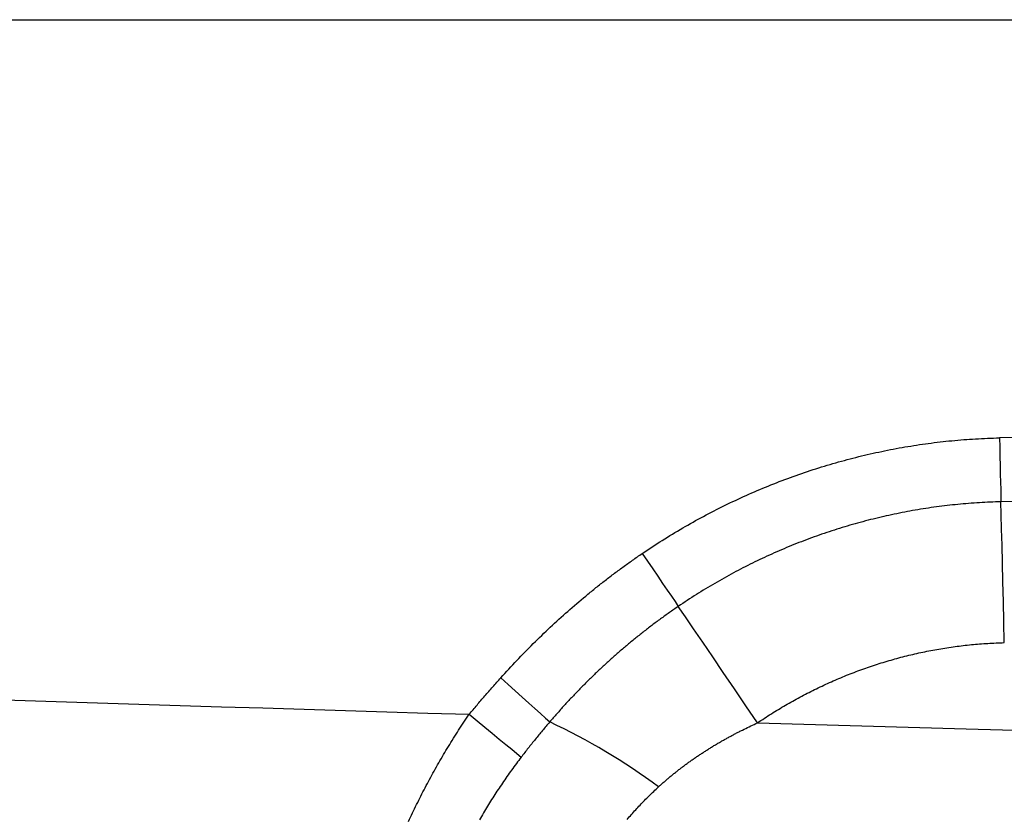
# Model space of a CAD drawing. Units: millimetres. Extents: x 0 to 841, y 0 to 594.
# Drawn here: x 65 to 71, y 153 to 158 of the extents above; entities that cross this region are included whole.
import ezdxf

# ---------------------------------------------------------------- set-up
doc = ezdxf.new("R2010")
doc.units = ezdxf.units.MM
doc.layers.add('SLD-0', color=179, linetype='Continuous')

msp = doc.modelspace()

# ---------------------------------------------------------------- linework, layer by layer
at = {"layer": 'SLD-0'}
for p, q in [((53.2707, 158.4812), (172.6707, 158.4812)), ((71.0591, 155.7587), (71.0781, 155.7606)), ((71.0781, 155.7606), (71.0972, 155.7625)), ((71.0972, 155.7625), (71.1163, 155.7643)), ((71.1163, 155.7643), (71.1353, 155.766)), ((71.1353, 155.766), (71.1545, 155.7677)), ((71.1545, 155.7677), (71.1736, 155.7692)), ((71.1736, 155.7692), (71.1927, 155.7707)), ((71.1927, 155.7707), (71.2119, 155.772)), ((71.2119, 155.772), (71.2311, 155.7733)), ((71.2311, 155.7733), (71.2503, 155.7745)), ((71.2503, 155.7745), (71.2695, 155.7756)), ((71.2695, 155.7756), (71.2887, 155.7766)), ((71.2887, 155.7766), (71.308, 155.7776)), ((71.308, 155.7776), (71.3273, 155.7784)), ((71.3273, 155.7784), (71.3465, 155.7792)), ((71.3465, 155.7792), (71.3658, 155.7799)), ((71.3658, 155.7799), (71.3852, 155.7805)), ((71.3852, 155.7805), (71.4045, 155.781)), ((71.4045, 155.781), (71.4059, 155.7203)), ((70.6442, 155.6935), (70.6629, 155.6973)), ((70.6629, 155.6973), (70.6816, 155.7011)), ((70.6816, 155.7011), (70.7003, 155.7048)), ((70.7003, 155.7048), (70.719, 155.7084)), ((70.719, 155.7084), (70.7378, 155.7119)), ((70.7378, 155.7119), (70.7566, 155.7154)), ((70.7566, 155.7154), (70.7753, 155.7187)), ((70.7753, 155.7187), (70.7941, 155.722)), ((70.7941, 155.722), (70.8129, 155.7251)), ((70.8129, 155.7251), (70.8318, 155.7282)), ((70.8318, 155.7282), (70.8506, 155.7312)), ((70.8506, 155.7312), (70.8695, 155.7342)), ((70.8695, 155.7342), (70.8884, 155.737)), ((70.8884, 155.737), (70.9073, 155.7398)), ((70.9073, 155.7398), (70.9262, 155.7424)), ((70.9262, 155.7424), (70.9451, 155.745)), ((70.9451, 155.745), (70.9641, 155.7475)), ((70.9641, 155.7475), (70.983, 155.7499)), ((70.983, 155.7499), (71.002, 155.7522)), ((71.002, 155.7522), (71.021, 155.7544)), ((71.021, 155.7544), (71.04, 155.7566)), ((71.04, 155.7566), (71.0591, 155.7587)), ((71.4059, 155.7203), (71.4073, 155.6605)), ((70.3844, 155.6305), (70.4029, 155.6356)), ((70.4029, 155.6356), (70.4213, 155.6405)), ((70.4213, 155.6405), (70.4398, 155.6454)), ((70.4398, 155.6454), (70.4583, 155.6502)), ((70.4583, 155.6502), (70.4768, 155.6549)), ((70.4768, 155.6549), (70.4954, 155.6595)), ((70.4954, 155.6595), (70.5139, 155.6641)), ((70.5139, 155.6641), (70.5325, 155.6685)), ((70.5325, 155.6685), (70.5511, 155.6729)), ((70.5511, 155.6729), (70.5697, 155.6772)), ((70.5697, 155.6772), (70.5883, 155.6814)), ((70.5883, 155.6814), (70.6069, 155.6855)), ((70.6069, 155.6855), (70.6256, 155.6895)), ((70.6256, 155.6895), (70.6442, 155.6935)), ((71.4073, 155.6605), (71.4087, 155.6025)), ((70.1643, 155.5634), (70.1825, 155.5695)), ((70.1825, 155.5695), (70.2008, 155.5755)), ((70.2008, 155.5755), (70.2191, 155.5813)), ((70.2191, 155.5813), (70.2374, 155.5871)), ((70.2374, 155.5871), (70.2557, 155.5929)), ((70.2557, 155.5929), (70.274, 155.5985)), ((70.274, 155.5985), (70.2924, 155.604)), ((70.2924, 155.604), (70.3108, 155.6095)), ((70.3108, 155.6095), (70.3291, 155.6149)), ((70.3291, 155.6149), (70.3475, 155.6202)), ((70.3475, 155.6202), (70.366, 155.6254)), ((70.366, 155.6254), (70.3844, 155.6305)), ((71.4087, 155.6025), (71.41, 155.5472)), ((69.983, 155.4983), (70.001, 155.5051)), ((70.001, 155.5051), (70.019, 155.512)), ((70.019, 155.512), (70.0371, 155.5187)), ((70.0371, 155.5187), (70.0552, 155.5253)), ((70.0552, 155.5253), (70.0733, 155.5319)), ((70.0733, 155.5319), (70.0915, 155.5384)), ((70.0915, 155.5384), (70.1096, 155.5448)), ((70.1096, 155.5448), (70.1278, 155.5511)), ((70.1278, 155.5511), (70.146, 155.5573)), ((70.146, 155.5573), (70.1643, 155.5634)), ((71.41, 155.5472), (71.4112, 155.4953)), ((69.84, 155.4403), (69.8577, 155.4478)), ((69.8577, 155.4478), (69.8755, 155.4552)), ((69.8755, 155.4552), (69.8933, 155.4626)), ((69.8933, 155.4626), (69.9112, 155.4699)), ((69.9112, 155.4699), (69.9291, 155.4771)), ((69.9291, 155.4771), (69.947, 155.4842)), ((69.947, 155.4842), (69.965, 155.4913)), ((69.965, 155.4913), (69.983, 155.4983)), ((71.4112, 155.4953), (71.4124, 155.4476)), ((71.4124, 155.4476), (71.4134, 155.4049)), ((69.6993, 155.3773), (69.7167, 155.3854)), ((69.7167, 155.3854), (69.7342, 155.3935)), ((69.7342, 155.3935), (69.7517, 155.4015)), ((69.7517, 155.4015), (69.7693, 155.4094)), ((69.7693, 155.4094), (69.7869, 155.4172)), ((69.7869, 155.4172), (69.8046, 155.425)), ((69.8046, 155.425), (69.8222, 155.4327)), ((69.8222, 155.4327), (69.84, 155.4403)), ((71.4134, 155.4049), (71.4143, 155.3677)), ((69.5613, 155.3095), (69.5784, 155.3182)), ((69.5784, 155.3182), (69.5955, 155.3269)), ((69.5955, 155.3269), (69.6127, 155.3355)), ((69.6127, 155.3355), (69.6299, 155.344)), ((69.6299, 155.344), (69.6472, 155.3524)), ((69.6472, 155.3524), (69.6645, 155.3608)), ((69.6645, 155.3608), (69.6819, 155.3691)), ((69.6819, 155.3691), (69.6993, 155.3773)), ((70.8779, 155.3167), (70.8608, 155.3138)), ((70.8951, 155.3195), (70.8779, 155.3167)), ((70.9122, 155.3223), (70.8951, 155.3195)), ((70.9293, 155.325), (70.9122, 155.3223)), ((70.9465, 155.3275), (70.9293, 155.325)), ((70.9636, 155.3301), (70.9465, 155.3275)), ((70.9808, 155.3325), (70.9636, 155.3301)), ((70.998, 155.3348), (70.9808, 155.3325)), ((71.0152, 155.3371), (70.998, 155.3348)), ((71.0325, 155.3393), (71.0152, 155.3371)), ((71.0497, 155.3414), (71.0325, 155.3393)), ((71.0669, 155.3435), (71.0497, 155.3414)), ((71.0842, 155.3454), (71.0669, 155.3435)), ((71.1015, 155.3473), (71.0842, 155.3454)), ((71.1187, 155.3491), (71.1015, 155.3473)), ((71.136, 155.3509), (71.1187, 155.3491)), ((71.1534, 155.3525), (71.136, 155.3509)), ((71.1707, 155.3541), (71.1534, 155.3525)), ((71.188, 155.3556), (71.1707, 155.3541)), ((71.2053, 155.357), (71.188, 155.3556)), ((71.2227, 155.3583), (71.2053, 155.357)), ((71.2401, 155.3596), (71.2227, 155.3583)), ((71.2574, 155.3607), (71.2401, 155.3596)), ((71.2748, 155.3618), (71.2574, 155.3607)), ((71.2922, 155.3628), (71.2748, 155.3618)), ((71.3096, 155.3638), (71.2922, 155.3628)), ((71.327, 155.3646), (71.3096, 155.3638)), ((71.3445, 155.3654), (71.327, 155.3646)), ((71.3619, 155.3661), (71.3445, 155.3654)), ((71.3793, 155.3667), (71.3619, 155.3661)), ((71.3968, 155.3672), (71.3793, 155.3667)), ((71.4143, 155.3677), (71.3968, 155.3672)), ((71.4162, 155.2859), (71.4143, 155.3677)), ((69.4426, 155.2463), (69.4595, 155.2555)), ((69.4595, 155.2555), (69.4763, 155.2647)), ((69.4763, 155.2647), (69.4932, 155.2738)), ((69.4932, 155.2738), (69.5102, 155.2828)), ((69.5102, 155.2828), (69.5272, 155.2918)), ((69.5272, 155.2918), (69.5442, 155.3007)), ((69.5442, 155.3007), (69.5613, 155.3095)), ((70.5725, 155.2526), (70.5557, 155.2483)), ((70.5893, 155.2568), (70.5725, 155.2526)), ((70.6062, 155.261), (70.5893, 155.2568)), ((70.623, 155.265), (70.6062, 155.261)), ((70.6399, 155.269), (70.623, 155.265)), ((70.6568, 155.2729), (70.6399, 155.269)), ((70.6737, 155.2768), (70.6568, 155.2729)), ((70.6907, 155.2805), (70.6737, 155.2768)), ((70.7076, 155.2842), (70.6907, 155.2805)), ((70.7246, 155.2878), (70.7076, 155.2842)), ((70.7416, 155.2913), (70.7246, 155.2878)), ((70.7586, 155.2948), (70.7416, 155.2913)), ((70.7756, 155.2981), (70.7586, 155.2948)), ((70.7926, 155.3014), (70.7756, 155.2981)), ((70.8096, 155.3046), (70.7926, 155.3014)), ((70.8267, 155.3078), (70.8096, 155.3046)), ((70.8438, 155.3108), (70.8267, 155.3078)), ((70.8608, 155.3138), (70.8438, 155.3108)), ((71.4184, 155.1918), (71.4162, 155.2859)), ((69.3259, 155.1793), (69.3425, 155.1891)), ((69.3425, 155.1891), (69.3591, 155.1988)), ((69.3591, 155.1988), (69.3757, 155.2085)), ((69.3757, 155.2085), (69.3924, 155.218)), ((69.3924, 155.218), (69.4091, 155.2275)), ((69.4091, 155.2275), (69.4258, 155.2369)), ((69.4258, 155.2369), (69.4426, 155.2463)), ((70.3553, 155.1909), (70.3387, 155.1856)), ((70.3719, 155.1961), (70.3553, 155.1909)), ((70.3885, 155.2012), (70.3719, 155.1961)), ((70.4051, 155.2062), (70.3885, 155.2012)), ((70.4218, 155.2112), (70.4051, 155.2062)), ((70.4385, 155.2161), (70.4218, 155.2112)), ((70.4552, 155.221), (70.4385, 155.2161)), ((70.4719, 155.2257), (70.4552, 155.221)), ((70.4886, 155.2304), (70.4719, 155.2257)), ((70.5053, 155.235), (70.4886, 155.2304)), ((70.5221, 155.2395), (70.5053, 155.235)), ((70.5389, 155.244), (70.5221, 155.2395)), ((70.5557, 155.2483), (70.5389, 155.244)), ((71.4209, 155.087), (71.4184, 155.1918)), ((69.2274, 155.119), (69.2437, 155.1293)), ((69.2437, 155.1293), (69.2601, 155.1394)), ((69.2601, 155.1394), (69.2765, 155.1495)), ((69.2765, 155.1495), (69.2929, 155.1595)), ((69.2929, 155.1595), (69.3094, 155.1695)), ((69.3094, 155.1695), (69.3259, 155.1793)), ((70.1746, 155.1288), (70.1583, 155.1228)), ((70.1908, 155.1348), (70.1746, 155.1288)), ((70.2071, 155.1407), (70.1908, 155.1348)), ((70.2235, 155.1466), (70.2071, 155.1407)), ((70.2398, 155.1524), (70.2235, 155.1466)), ((70.2562, 155.1581), (70.2398, 155.1524)), ((70.2727, 155.1637), (70.2562, 155.1581)), ((70.2891, 155.1693), (70.2727, 155.1637)), ((70.3056, 155.1748), (70.2891, 155.1693)), ((70.3221, 155.1802), (70.3056, 155.1748)), ((70.3387, 155.1856), (70.3221, 155.1802)), ((69.1302, 155.056), (69.1463, 155.0667)), ((69.1463, 155.0667), (69.1625, 155.0773)), ((69.1625, 155.0773), (69.1786, 155.0879)), ((69.1786, 155.0879), (69.1948, 155.0983)), ((69.1948, 155.0983), (69.2111, 155.1087)), ((69.2111, 155.1087), (69.2274, 155.119)), ((70.0137, 155.0651), (69.9978, 155.0583)), ((70.0297, 155.0718), (70.0137, 155.0651)), ((70.0456, 155.0784), (70.0297, 155.0718)), ((70.0616, 155.0849), (70.0456, 155.0784)), ((70.0777, 155.0914), (70.0616, 155.0849)), ((70.0937, 155.0978), (70.0777, 155.0914)), ((70.1098, 155.1042), (70.0937, 155.0978)), ((70.126, 155.1104), (70.1098, 155.1042)), ((70.1421, 155.1166), (70.126, 155.1104)), ((70.1583, 155.1228), (70.1421, 155.1166)), ((71.4236, 154.9728), (71.4209, 155.087)), ((69.0354, 154.9909), (69.0432, 154.9964)), ((69.0432, 154.9964), (69.051, 155.0019)), ((69.051, 155.0019), (69.0589, 155.0074)), ((69.0589, 155.0074), (69.0667, 155.0128)), ((69.0667, 155.0128), (69.0746, 155.0182)), ((69.0746, 155.0182), (69.0824, 155.0236)), ((69.0824, 155.0236), (69.0903, 155.029)), ((69.0903, 155.029), (69.0982, 155.0344)), ((69.0982, 155.0344), (69.1142, 155.0452)), ((69.0982, 155.0344), (69.1323, 154.9842)), ((69.1142, 155.0452), (69.1302, 155.056)), ((69.8718, 155.0018), (69.8562, 154.9944)), ((69.8874, 155.0091), (69.8718, 155.0018)), ((69.9031, 155.0163), (69.8874, 155.0091)), ((69.9188, 155.0235), (69.9031, 155.0163)), ((69.9345, 155.0306), (69.9188, 155.0235)), ((69.9503, 155.0377), (69.9345, 155.0306)), ((69.9661, 155.0446), (69.9503, 155.0377)), ((69.982, 155.0515), (69.9661, 155.0446)), ((69.9978, 155.0583), (69.982, 155.0515)), ((68.9504, 154.9296), (68.958, 154.9353)), ((68.958, 154.9353), (68.9657, 154.9409)), ((68.9657, 154.9409), (68.9734, 154.9465)), ((68.9734, 154.9465), (68.9811, 154.9521)), ((68.9811, 154.9521), (68.9888, 154.9577)), ((68.9888, 154.9577), (68.9966, 154.9633)), ((68.9966, 154.9633), (69.0043, 154.9689)), ((69.0043, 154.9689), (69.0121, 154.9744)), ((69.0121, 154.9744), (69.0199, 154.9799)), ((69.0199, 154.9799), (69.0276, 154.9854)), ((69.0276, 154.9854), (69.0354, 154.9909)), ((69.1323, 154.9842), (69.166, 154.9348)), ((69.166, 154.9348), (69.1986, 154.8868)), ((69.7325, 154.9329), (69.7172, 154.9249)), ((69.7479, 154.9408), (69.7325, 154.9329)), ((69.7633, 154.9487), (69.7479, 154.9408)), ((69.7787, 154.9565), (69.7633, 154.9487)), ((69.7941, 154.9642), (69.7787, 154.9565)), ((69.8096, 154.9719), (69.7941, 154.9642)), ((69.8251, 154.9794), (69.8096, 154.9719)), ((69.8406, 154.987), (69.8251, 154.9794)), ((69.8562, 154.9944), (69.8406, 154.987)), ((71.4264, 154.851), (71.4236, 154.9728)), ((68.8667, 154.8665), (68.8742, 154.8723)), ((68.8742, 154.8723), (68.8818, 154.8781)), ((68.8818, 154.8781), (68.8894, 154.8839)), ((68.8894, 154.8839), (68.897, 154.8896)), ((68.897, 154.8896), (68.9045, 154.8954)), ((68.9045, 154.8954), (68.9121, 154.9011)), ((68.9121, 154.9011), (68.9198, 154.9069)), ((68.9198, 154.9069), (68.9274, 154.9126)), ((68.9274, 154.9126), (68.935, 154.9183)), ((68.935, 154.9183), (68.9427, 154.9239)), ((68.9427, 154.9239), (68.9504, 154.9296)), ((69.1986, 154.8868), (69.2297, 154.8411)), ((69.6261, 154.8754), (69.611, 154.8669)), ((69.6412, 154.8838), (69.6261, 154.8754)), ((69.6563, 154.8922), (69.6412, 154.8838)), ((69.6715, 154.9005), (69.6563, 154.8922)), ((69.6867, 154.9087), (69.6715, 154.9005)), ((69.702, 154.9168), (69.6867, 154.9087)), ((69.7172, 154.9249), (69.702, 154.9168)), ((68.7845, 154.8016), (68.7919, 154.8076)), ((68.7919, 154.8076), (68.7993, 154.8135)), ((68.7993, 154.8135), (68.8067, 154.8195)), ((68.8067, 154.8195), (68.8142, 154.8254)), ((68.8142, 154.8254), (68.8217, 154.8313)), ((68.8217, 154.8313), (68.8291, 154.8372)), ((68.8291, 154.8372), (68.8366, 154.8431)), ((68.8366, 154.8431), (68.8441, 154.8489)), ((68.8441, 154.8489), (68.8516, 154.8548)), ((68.8516, 154.8548), (68.8592, 154.8606)), ((68.8592, 154.8606), (68.8667, 154.8665)), ((69.2297, 154.8411), (69.2589, 154.7981)), ((69.5064, 154.8056), (69.4916, 154.7966)), ((69.5212, 154.8146), (69.5064, 154.8056)), ((69.5361, 154.8235), (69.5212, 154.8146)), ((69.551, 154.8323), (69.5361, 154.8235)), ((69.566, 154.8411), (69.551, 154.8323)), ((69.581, 154.8497), (69.566, 154.8411)), ((69.596, 154.8584), (69.581, 154.8497)), ((69.611, 154.8669), (69.596, 154.8584)), ((71.4295, 154.7234), (71.4264, 154.851)), ((68.7036, 154.735), (68.7182, 154.7472)), ((68.7182, 154.7472), (68.7329, 154.7594)), ((68.7329, 154.7594), (68.7402, 154.7655)), ((68.7402, 154.7655), (68.7475, 154.7715)), ((68.7475, 154.7715), (68.7549, 154.7776)), ((68.7549, 154.7776), (68.7623, 154.7836)), ((68.7623, 154.7836), (68.7697, 154.7896)), ((68.7697, 154.7896), (68.777, 154.7956)), ((68.777, 154.7956), (68.7845, 154.8016)), ((69.2589, 154.7981), (69.2858, 154.7587)), ((69.2858, 154.7587), (69.3098, 154.7234)), ((69.418, 154.7503), (69.4034, 154.7409)), ((69.4326, 154.7597), (69.418, 154.7503)), ((69.4473, 154.769), (69.4326, 154.7597)), ((69.462, 154.7783), (69.4473, 154.769)), ((69.4768, 154.7875), (69.462, 154.7783)), ((69.4916, 154.7966), (69.4768, 154.7875)), ((68.6314, 154.673), (68.6457, 154.6855)), ((68.6457, 154.6855), (68.6601, 154.6979)), ((68.6601, 154.6979), (68.6746, 154.7103)), ((68.6746, 154.7103), (68.6891, 154.7227)), ((68.6891, 154.7227), (68.7036, 154.735)), ((69.3162, 154.6827), (69.309, 154.6777)), ((69.3098, 154.7234), (69.3308, 154.6926)), ((69.3235, 154.6877), (69.3162, 154.6827)), ((69.3308, 154.6926), (69.3235, 154.6877)), ((69.3452, 154.7024), (69.3308, 154.6926)), ((69.3768, 154.625), (69.3308, 154.6926)), ((69.3597, 154.7121), (69.3452, 154.7024)), ((69.3742, 154.7218), (69.3597, 154.7121)), ((69.3888, 154.7314), (69.3742, 154.7218)), ((69.4034, 154.7409), (69.3888, 154.7314)), ((71.4326, 154.5919), (71.4295, 154.7234)), ((68.5603, 154.6096), (68.5744, 154.6224)), ((68.5744, 154.6224), (68.5886, 154.6351)), ((68.5886, 154.6351), (68.6028, 154.6478)), ((68.6028, 154.6478), (68.6171, 154.6604)), ((68.6171, 154.6604), (68.6314, 154.673)), ((69.223, 154.6168), (69.2159, 154.6116)), ((69.2301, 154.6219), (69.223, 154.6168)), ((69.2372, 154.6271), (69.2301, 154.6219)), ((69.2443, 154.6322), (69.2372, 154.6271)), ((69.2515, 154.6373), (69.2443, 154.6322)), ((69.2586, 154.6424), (69.2515, 154.6373)), ((69.2658, 154.6475), (69.2586, 154.6424)), ((69.2729, 154.6526), (69.2658, 154.6475)), ((69.2801, 154.6576), (69.2729, 154.6526)), ((69.2873, 154.6627), (69.2801, 154.6576)), ((69.2945, 154.6677), (69.2873, 154.6627)), ((69.3017, 154.6727), (69.2945, 154.6677)), ((69.309, 154.6777), (69.3017, 154.6727)), ((69.4297, 154.5472), (69.3768, 154.625)), ((68.4905, 154.5449), (68.5043, 154.5579)), ((68.5043, 154.5579), (68.5183, 154.5709)), ((68.5183, 154.5709), (68.5322, 154.5839)), ((68.5322, 154.5839), (68.5463, 154.5968)), ((68.5463, 154.5968), (68.5603, 154.6096)), ((69.1389, 154.5538), (69.132, 154.5485)), ((69.1458, 154.5591), (69.1389, 154.5538)), ((69.1528, 154.5644), (69.1458, 154.5591)), ((69.1598, 154.5697), (69.1528, 154.5644)), ((69.1667, 154.575), (69.1598, 154.5697)), ((69.1737, 154.5803), (69.1667, 154.575)), ((69.1807, 154.5855), (69.1737, 154.5803)), ((69.1878, 154.5908), (69.1807, 154.5855)), ((69.1948, 154.596), (69.1878, 154.5908)), ((69.2018, 154.6012), (69.1948, 154.596)), ((69.2089, 154.6064), (69.2018, 154.6012)), ((69.2159, 154.6116), (69.2089, 154.6064)), ((71.4357, 154.4584), (71.4326, 154.5919)), ((68.4218, 154.4789), (68.4354, 154.4922)), ((68.4354, 154.4922), (68.4491, 154.5055)), ((68.4491, 154.5055), (68.4628, 154.5187)), ((68.4628, 154.5187), (68.4766, 154.5318)), ((68.4766, 154.5318), (68.4905, 154.5449)), ((69.0566, 154.4889), (69.0498, 154.4834)), ((69.0634, 154.4943), (69.0566, 154.4889)), ((69.0702, 154.4998), (69.0634, 154.4943)), ((69.077, 154.5053), (69.0702, 154.4998)), ((69.0838, 154.5107), (69.077, 154.5053)), ((69.0906, 154.5162), (69.0838, 154.5107)), ((69.0975, 154.5216), (69.0906, 154.5162)), ((69.1044, 154.527), (69.0975, 154.5216)), ((69.1112, 154.5324), (69.1044, 154.527)), ((69.1181, 154.5378), (69.1112, 154.5324)), ((69.125, 154.5431), (69.1181, 154.5378)), ((69.132, 154.5485), (69.125, 154.5431)), ((69.4887, 154.4605), (69.4297, 154.5472)), ((68.3542, 154.4117), (68.3676, 154.4252)), ((68.3676, 154.4252), (68.3811, 154.4387)), ((68.3811, 154.4387), (68.3946, 154.4522)), ((68.3946, 154.4522), (68.4082, 154.4656)), ((68.4082, 154.4656), (68.4218, 154.4789)), ((68.9827, 154.4276), (68.976, 154.4219)), ((68.9893, 154.4332), (68.9827, 154.4276)), ((68.996, 154.4388), (68.9893, 154.4332)), ((69.0027, 154.4445), (68.996, 154.4388)), ((69.0094, 154.4501), (69.0027, 154.4445)), ((69.0161, 154.4556), (69.0094, 154.4501)), ((69.0228, 154.4612), (69.0161, 154.4556)), ((69.0295, 154.4668), (69.0228, 154.4612)), ((69.0363, 154.4723), (69.0295, 154.4668)), ((69.043, 154.4778), (69.0363, 154.4723)), ((69.0498, 154.4834), (69.043, 154.4778)), ((69.553, 154.3661), (69.4887, 154.4605)), ((71.0524, 154.4236), (71.0654, 154.4257)), ((71.0654, 154.4257), (71.0785, 154.4277)), ((71.0785, 154.4277), (71.0916, 154.4296)), ((71.0916, 154.4296), (71.1047, 154.4315)), ((71.1047, 154.4315), (71.1178, 154.4333)), ((71.1178, 154.4333), (71.131, 154.435)), ((71.131, 154.435), (71.1441, 154.4367)), ((71.1441, 154.4367), (71.1573, 154.4383)), ((71.1573, 154.4383), (71.1704, 154.4399)), ((71.1704, 154.4399), (71.1836, 154.4414)), ((71.1836, 154.4414), (71.1968, 154.4428)), ((71.1968, 154.4428), (71.21, 154.4442)), ((71.21, 154.4442), (71.2232, 154.4455)), ((71.2232, 154.4455), (71.2364, 154.4468)), ((71.2364, 154.4468), (71.2496, 154.448)), ((71.2496, 154.448), (71.2629, 154.4492)), ((71.2629, 154.4492), (71.2761, 154.4502)), ((71.2761, 154.4502), (71.2894, 154.4513)), ((71.2894, 154.4513), (71.3026, 154.4522)), ((71.3026, 154.4522), (71.3159, 154.4531)), ((71.3159, 154.4531), (71.3292, 154.454)), ((71.3292, 154.454), (71.3425, 154.4547)), ((71.3425, 154.4547), (71.3558, 154.4554)), ((71.3558, 154.4554), (71.3691, 154.4561)), ((71.3691, 154.4561), (71.3824, 154.4567)), ((71.3824, 154.4567), (71.3957, 154.4572)), ((71.3957, 154.4572), (71.409, 154.4577)), ((71.409, 154.4577), (71.4224, 154.4581)), ((71.4224, 154.4581), (71.4357, 154.4584)), ((68.3011, 154.357), (68.3143, 154.3708)), ((68.3143, 154.3708), (68.3276, 154.3845)), ((68.3276, 154.3845), (68.3409, 154.3981)), ((68.3409, 154.3981), (68.3542, 154.4117)), ((68.9102, 154.3646), (68.9037, 154.3588)), ((68.9168, 154.3704), (68.9102, 154.3646)), ((68.9233, 154.3762), (68.9168, 154.3704)), ((68.9298, 154.382), (68.9233, 154.3762)), ((68.9364, 154.3877), (68.9298, 154.382)), ((68.943, 154.3935), (68.9364, 154.3877)), ((68.9496, 154.3992), (68.943, 154.3935)), ((68.9562, 154.4049), (68.9496, 154.3992)), ((68.9628, 154.4106), (68.9562, 154.4049)), ((68.9694, 154.4163), (68.9628, 154.4106)), ((68.976, 154.4219), (68.9694, 154.4163)), ((69.6215, 154.2653), (69.553, 154.3661)), ((70.7425, 154.357), (70.7552, 154.3604)), ((70.7552, 154.3604), (70.768, 154.3638)), ((70.768, 154.3638), (70.7808, 154.3671)), ((70.7808, 154.3671), (70.7936, 154.3704)), ((70.7936, 154.3704), (70.8064, 154.3736)), ((70.8064, 154.3736), (70.8192, 154.3768)), ((70.8192, 154.3768), (70.832, 154.3799)), ((70.832, 154.3799), (70.8449, 154.3829)), ((70.8449, 154.3829), (70.8578, 154.3859)), ((70.8578, 154.3859), (70.8706, 154.3888)), ((70.8706, 154.3888), (70.8835, 154.3917)), ((70.8835, 154.3917), (70.8964, 154.3945)), ((70.8964, 154.3945), (70.9094, 154.3972)), ((70.9094, 154.3972), (70.9223, 154.3999)), ((70.9223, 154.3999), (70.9352, 154.4026)), ((70.9352, 154.4026), (70.9482, 154.4052)), ((70.9482, 154.4052), (70.9612, 154.4077)), ((70.9612, 154.4077), (70.9742, 154.4101)), ((70.9742, 154.4101), (70.9872, 154.4125)), ((70.9872, 154.4125), (71.0002, 154.4149)), ((71.0002, 154.4149), (71.0132, 154.4171)), ((71.0132, 154.4171), (71.0262, 154.4194)), ((71.0262, 154.4194), (71.0393, 154.4215)), ((71.0393, 154.4215), (71.0524, 154.4236)), ((68.2357, 154.2876), (68.2487, 154.3016)), ((68.2487, 154.3016), (68.2617, 154.3155)), ((68.2617, 154.3155), (68.2748, 154.3294)), ((68.2748, 154.3294), (68.2879, 154.3432)), ((68.2879, 154.3432), (68.3011, 154.357)), ((68.8393, 154.3001), (68.8329, 154.2941)), ((68.8457, 154.306), (68.8393, 154.3001)), ((68.8521, 154.3119), (68.8457, 154.306)), ((68.8585, 154.3179), (68.8521, 154.3119)), ((68.8649, 154.3238), (68.8585, 154.3179)), ((68.8714, 154.3296), (68.8649, 154.3238)), ((68.8778, 154.3355), (68.8714, 154.3296)), ((68.8843, 154.3414), (68.8778, 154.3355)), ((68.8908, 154.3472), (68.8843, 154.3414)), ((68.8972, 154.353), (68.8908, 154.3472)), ((68.9037, 154.3588), (68.8972, 154.353)), ((70.5407, 154.2941), (70.5532, 154.2984)), ((70.5532, 154.2984), (70.5657, 154.3027)), ((70.5657, 154.3027), (70.5782, 154.307)), ((70.5782, 154.307), (70.5908, 154.3112)), ((70.5908, 154.3112), (70.6033, 154.3153)), ((70.6033, 154.3153), (70.6159, 154.3194)), ((70.6159, 154.3194), (70.6285, 154.3234)), ((70.6285, 154.3234), (70.6411, 154.3273)), ((70.6411, 154.3273), (70.6537, 154.3312)), ((70.6537, 154.3312), (70.6663, 154.3351)), ((70.6663, 154.3351), (70.679, 154.3389)), ((70.679, 154.3389), (70.6917, 154.3426)), ((70.6917, 154.3426), (70.7044, 154.3463)), ((70.7044, 154.3463), (70.7171, 154.3499)), ((70.7171, 154.3499), (70.7298, 154.3535)), ((70.7298, 154.3535), (70.7425, 154.357)), ((68.1843, 154.2312), (68.1971, 154.2454)), ((68.1971, 154.2454), (68.2099, 154.2595)), ((68.2099, 154.2595), (68.2228, 154.2736)), ((68.2228, 154.2736), (68.2357, 154.2876)), ((68.7698, 154.2339), (68.7636, 154.2278)), ((68.7761, 154.24), (68.7698, 154.2339)), ((68.7824, 154.2461), (68.7761, 154.24)), ((68.7886, 154.2521), (68.7824, 154.2461)), ((68.7949, 154.2582), (68.7886, 154.2521)), ((68.8012, 154.2642), (68.7949, 154.2582)), ((68.8076, 154.2702), (68.8012, 154.2642)), ((68.8139, 154.2762), (68.8076, 154.2702)), ((68.8202, 154.2822), (68.8139, 154.2762)), ((68.8266, 154.2882), (68.8202, 154.2822)), ((68.8329, 154.2941), (68.8266, 154.2882)), ((69.6933, 154.1598), (69.6215, 154.2653)), ((70.38, 154.2323), (70.3922, 154.2374)), ((70.3922, 154.2374), (70.4045, 154.2424)), ((70.4045, 154.2424), (70.4168, 154.2474)), ((70.4168, 154.2474), (70.4291, 154.2523)), ((70.4291, 154.2523), (70.4414, 154.2572)), ((70.4414, 154.2572), (70.4538, 154.262)), ((70.4538, 154.262), (70.4661, 154.2667)), ((70.4661, 154.2667), (70.4785, 154.2714)), ((70.4785, 154.2714), (70.4909, 154.2761)), ((70.4909, 154.2761), (70.5033, 154.2807)), ((70.5033, 154.2807), (70.5158, 154.2852)), ((70.5158, 154.2852), (70.5282, 154.2897)), ((70.5282, 154.2897), (70.5407, 154.2941)), ((68.1262, 154.1658), (68.1326, 154.1731)), ((68.1326, 154.1731), (68.139, 154.1804)), ((68.139, 154.1804), (68.1454, 154.1877)), ((68.1454, 154.1877), (68.1519, 154.195)), ((68.1519, 154.195), (68.1583, 154.2022)), ((68.1583, 154.2022), (68.1648, 154.2095)), ((68.1648, 154.2095), (68.1713, 154.2167)), ((68.1713, 154.2167), (68.1778, 154.224)), ((68.1778, 154.224), (68.1843, 154.2312)), ((68.1843, 154.2312), (68.2315, 154.1887)), ((68.2315, 154.1887), (68.2779, 154.147)), ((68.708, 154.1723), (68.7018, 154.1661)), ((68.7141, 154.1785), (68.708, 154.1723)), ((68.7202, 154.1847), (68.7141, 154.1785)), ((68.7264, 154.1909), (68.7202, 154.1847)), ((68.7326, 154.1971), (68.7264, 154.1909)), ((68.7387, 154.2033), (68.7326, 154.1971)), ((68.7449, 154.2094), (68.7387, 154.2033)), ((68.7512, 154.2156), (68.7449, 154.2094)), ((68.7574, 154.2217), (68.7512, 154.2156)), ((68.7636, 154.2278), (68.7574, 154.2217)), ((70.2346, 154.1669), (70.2466, 154.1727)), ((70.2466, 154.1727), (70.2586, 154.1784)), ((70.2586, 154.1784), (70.2706, 154.184)), ((70.2706, 154.184), (70.2827, 154.1896)), ((70.2827, 154.1896), (70.2948, 154.1951)), ((70.2948, 154.1951), (70.3069, 154.2006)), ((70.3069, 154.2006), (70.319, 154.206)), ((70.319, 154.206), (70.3311, 154.2114)), ((70.3311, 154.2114), (70.3433, 154.2167)), ((70.3433, 154.2167), (70.3555, 154.2219)), ((70.3555, 154.2219), (70.3677, 154.2271)), ((70.3677, 154.2271), (70.38, 154.2323)), ((68.0688, 154.0998), (68.0752, 154.1071)), ((68.0752, 154.1071), (68.0815, 154.1145)), ((68.0815, 154.1145), (68.0879, 154.1219)), ((68.0879, 154.1219), (68.0942, 154.1292)), ((68.0942, 154.1292), (68.1006, 154.1366)), ((68.1006, 154.1366), (68.107, 154.1439)), ((68.107, 154.1439), (68.1133, 154.1512)), ((68.1133, 154.1512), (68.1197, 154.1585)), ((68.1197, 154.1585), (68.1262, 154.1658)), ((68.2779, 154.147), (68.3228, 154.1066)), ((68.3228, 154.1066), (68.3655, 154.0682)), ((68.6473, 154.1094), (68.6413, 154.1031)), ((68.6533, 154.1158), (68.6473, 154.1094)), ((68.6593, 154.1221), (68.6533, 154.1158)), ((68.6653, 154.1284), (68.6593, 154.1221)), ((68.6714, 154.1348), (68.6653, 154.1284)), ((68.6775, 154.141), (68.6714, 154.1348)), ((68.6835, 154.1473), (68.6775, 154.141)), ((68.6896, 154.1536), (68.6835, 154.1473)), ((68.6957, 154.1599), (68.6896, 154.1536)), ((68.7018, 154.1661), (68.6957, 154.1599)), ((69.7673, 154.0511), (69.6933, 154.1598)), ((70.1042, 154.1002), (70.116, 154.1066)), ((70.116, 154.1066), (70.1277, 154.1128)), ((70.1277, 154.1128), (70.1395, 154.1191)), ((70.1395, 154.1191), (70.1513, 154.1252)), ((70.1513, 154.1252), (70.1631, 154.1313)), ((70.1631, 154.1313), (70.175, 154.1374)), ((70.175, 154.1374), (70.1868, 154.1434)), ((70.1868, 154.1434), (70.1987, 154.1494)), ((70.1987, 154.1494), (70.2107, 154.1553)), ((70.2107, 154.1553), (70.2226, 154.1611)), ((70.2226, 154.1611), (70.2346, 154.1669)), ((68.0186, 154.0405), (68.0248, 154.0479)), ((68.0248, 154.0479), (68.0311, 154.0553)), ((68.0311, 154.0553), (68.0373, 154.0628)), ((68.0373, 154.0628), (68.0436, 154.0702)), ((68.0436, 154.0702), (68.0499, 154.0776)), ((68.0499, 154.0776), (68.0562, 154.085)), ((68.0562, 154.085), (68.0625, 154.0924)), ((68.0625, 154.0924), (68.0688, 154.0998)), ((68.3655, 154.0682), (68.4052, 154.0324)), ((68.5878, 154.0452), (68.5819, 154.0387)), ((68.5937, 154.0517), (68.5878, 154.0452)), ((68.5996, 154.0582), (68.5937, 154.0517)), ((68.6055, 154.0646), (68.5996, 154.0582)), ((68.6114, 154.0711), (68.6055, 154.0646)), ((68.6174, 154.0775), (68.6114, 154.0711)), ((68.6233, 154.0839), (68.6174, 154.0775)), ((68.6293, 154.0903), (68.6233, 154.0839)), ((68.6353, 154.0967), (68.6293, 154.0903)), ((68.6413, 154.1031), (68.6353, 154.0967)), ((69.8424, 153.9407), (69.7673, 154.0511)), ((69.9999, 154.041), (70.0114, 154.0478)), ((70.0114, 154.0478), (70.0229, 154.0545)), ((70.0229, 154.0545), (70.0345, 154.0612)), ((70.0345, 154.0612), (70.046, 154.0678)), ((70.046, 154.0678), (70.0576, 154.0744)), ((70.0576, 154.0744), (70.0692, 154.081)), ((70.0692, 154.081), (70.0809, 154.0874)), ((70.0809, 154.0874), (70.0925, 154.0939)), ((70.0925, 154.0939), (70.1042, 154.1002)), ((67.9638, 153.9701), (67.9725, 153.9829)), ((67.9725, 153.9829), (67.9813, 153.9956)), ((67.9813, 153.9956), (67.9875, 154.0031)), ((67.9813, 153.9956), (68.0319, 153.9539)), ((67.9875, 154.0031), (67.9937, 154.0106)), ((67.9937, 154.0106), (67.9999, 154.0181)), ((67.9999, 154.0181), (68.0061, 154.0256)), ((68.0061, 154.0256), (68.0123, 154.033)), ((68.0123, 154.033), (68.0186, 154.0405)), ((68.4052, 154.0324), (68.4414, 153.9999)), ((68.4414, 153.9999), (68.4734, 153.9711)), ((68.5294, 153.9797), (68.5237, 153.9731)), ((68.5352, 153.9863), (68.5294, 153.9797)), ((68.541, 153.9929), (68.5352, 153.9863)), ((68.5468, 153.9995), (68.541, 153.9929)), ((68.5526, 154.0061), (68.5468, 153.9995)), ((68.5584, 154.0126), (68.5526, 154.0061)), ((68.5643, 154.0192), (68.5584, 154.0126)), ((68.5701, 154.0257), (68.5643, 154.0192)), ((68.576, 154.0322), (68.5701, 154.0257)), ((68.5819, 154.0387), (68.576, 154.0322)), ((69.898, 153.9776), (69.9092, 153.9849)), ((69.9092, 153.9849), (69.9204, 153.9921)), ((69.9204, 153.9921), (69.9317, 153.9992)), ((69.9317, 153.9992), (69.943, 154.0063)), ((69.943, 154.0063), (69.9543, 154.0133)), ((69.9543, 154.0133), (69.9657, 154.0203)), ((69.9657, 154.0203), (69.9771, 154.0273)), ((69.9771, 154.0273), (69.9885, 154.0342)), ((69.9885, 154.0342), (69.9999, 154.041)), ((67.9209, 153.9057), (67.9293, 153.9186)), ((67.9293, 153.9186), (67.9379, 153.9315)), ((67.9379, 153.9315), (67.9464, 153.9444)), ((67.9464, 153.9444), (67.9551, 153.9572)), ((67.9551, 153.9572), (67.9638, 153.9701)), ((68.0319, 153.9539), (68.0817, 153.9128)), ((68.477, 153.9186), (68.4711, 153.9116)), ((68.4734, 153.9711), (68.5007, 153.9465)), ((68.4829, 153.9256), (68.477, 153.9186)), ((68.4888, 153.9326), (68.4829, 153.9256)), ((68.4948, 153.9395), (68.4888, 153.9326)), ((68.5007, 153.9465), (68.4948, 153.9395)), ((68.5064, 153.9532), (68.5007, 153.9465)), ((68.5122, 153.9598), (68.5064, 153.9532)), ((68.5179, 153.9665), (68.5122, 153.9598)), ((68.5237, 153.9731), (68.5179, 153.9665)), ((69.7771, 153.9101), (69.788, 153.9153)), ((69.788, 153.9153), (69.7988, 153.9205)), ((69.7988, 153.9205), (69.8097, 153.9256)), ((69.8097, 153.9256), (69.8206, 153.9307)), ((69.8206, 153.9307), (69.8315, 153.9357)), ((69.8315, 153.9357), (69.8424, 153.9407)), ((69.8424, 153.9407), (69.8535, 153.9482)), ((69.8535, 153.9482), (69.8645, 153.9556)), ((69.8645, 153.9556), (69.8756, 153.963)), ((69.8756, 153.963), (69.8868, 153.9704)), ((69.8868, 153.9704), (69.898, 153.9776)), ((67.8792, 153.8407), (67.8874, 153.8537)), ((67.8874, 153.8537), (67.8957, 153.8668)), ((67.8957, 153.8668), (67.904, 153.8798)), ((67.904, 153.8798), (67.9124, 153.8927)), ((67.9124, 153.8927), (67.9209, 153.9057)), ((68.0817, 153.9128), (68.1297, 153.8732)), ((68.1297, 153.8732), (68.1751, 153.8357)), ((68.4244, 153.8552), (68.4187, 153.8481)), ((68.4302, 153.8623), (68.4244, 153.8552)), ((68.436, 153.8694), (68.4302, 153.8623)), ((68.4419, 153.8764), (68.436, 153.8694)), ((68.4477, 153.8835), (68.4419, 153.8764)), ((68.4535, 153.8905), (68.4477, 153.8835)), ((68.4594, 153.8975), (68.4535, 153.8905)), ((68.4653, 153.9046), (68.4594, 153.8975)), ((68.4711, 153.9116), (68.4653, 153.9046)), ((69.6598, 153.8499), (69.6651, 153.8527)), ((69.6651, 153.8527), (69.6703, 153.8556)), ((69.6703, 153.8556), (69.6756, 153.8584)), ((69.6756, 153.8584), (69.6809, 153.8612)), ((69.6809, 153.8612), (69.6862, 153.864)), ((69.6862, 153.864), (69.6915, 153.8668)), ((69.6915, 153.8668), (69.6968, 153.8696)), ((69.6968, 153.8696), (69.7021, 153.8724)), ((69.7021, 153.8724), (69.7074, 153.8752)), ((69.7074, 153.8752), (69.7127, 153.8779)), ((69.7127, 153.8779), (69.7181, 153.8807)), ((69.7181, 153.8807), (69.7234, 153.8834)), ((69.7234, 153.8834), (69.7288, 153.8861)), ((69.7288, 153.8861), (69.7341, 153.8888)), ((69.7341, 153.8888), (69.7395, 153.8915)), ((69.7395, 153.8915), (69.7448, 153.8942)), ((69.7448, 153.8942), (69.7556, 153.8996)), ((69.7556, 153.8996), (69.7663, 153.9049)), ((69.7663, 153.9049), (69.7771, 153.9101)), ((67.8388, 153.7751), (67.8468, 153.7883)), ((67.8468, 153.7883), (67.8548, 153.8014)), ((67.8548, 153.8014), (67.8629, 153.8145)), ((67.8629, 153.8145), (67.871, 153.8276)), ((67.871, 153.8276), (67.8792, 153.8407)), ((68.1751, 153.8357), (68.2172, 153.8009)), ((68.2172, 153.8009), (68.2552, 153.7696)), ((68.3728, 153.7911), (68.3671, 153.784)), ((68.3785, 153.7983), (68.3728, 153.7911)), ((68.3842, 153.8054), (68.3785, 153.7983)), ((68.3899, 153.8126), (68.3842, 153.8054)), ((68.3956, 153.8197), (68.3899, 153.8126)), ((68.4014, 153.8268), (68.3956, 153.8197)), ((68.4071, 153.8339), (68.4014, 153.8268)), ((68.4129, 153.841), (68.4071, 153.8339)), ((68.4187, 153.8481), (68.4129, 153.841)), ((69.551, 153.7872), (69.5561, 153.7903)), ((69.5561, 153.7903), (69.5612, 153.7934)), ((69.5612, 153.7934), (69.5663, 153.7964)), ((69.5663, 153.7964), (69.5715, 153.7995)), ((69.5715, 153.7995), (69.5766, 153.8026)), ((69.5766, 153.8026), (69.5817, 153.8056)), ((69.5817, 153.8056), (69.5869, 153.8086)), ((69.5869, 153.8086), (69.592, 153.8117)), ((69.592, 153.8117), (69.5972, 153.8147)), ((69.5972, 153.8147), (69.6024, 153.8177)), ((69.6024, 153.8177), (69.6076, 153.8206)), ((69.6076, 153.8206), (69.6128, 153.8236)), ((69.6128, 153.8236), (69.618, 153.8266)), ((69.618, 153.8266), (69.6232, 153.8295)), ((69.6232, 153.8295), (69.6284, 153.8325)), ((69.6284, 153.8325), (69.6336, 153.8354)), ((69.6336, 153.8354), (69.6388, 153.8383)), ((69.6388, 153.8383), (69.6441, 153.8412)), ((69.6441, 153.8412), (69.6493, 153.8441)), ((69.6493, 153.8441), (69.6545, 153.847)), ((69.6545, 153.847), (69.6598, 153.8499)), ((67.8073, 153.7223), (67.8151, 153.7356)), ((67.8151, 153.7356), (67.823, 153.7488)), ((67.823, 153.7488), (67.8308, 153.762)), ((67.8308, 153.762), (67.8388, 153.7751)), ((68.2552, 153.7696), (68.2885, 153.7421)), ((68.2885, 153.7421), (68.3165, 153.7191)), ((68.322, 153.7263), (68.3165, 153.7191)), ((68.3276, 153.7335), (68.322, 153.7263)), ((68.3332, 153.7408), (68.3276, 153.7335)), ((68.3388, 153.748), (68.3332, 153.7408)), ((68.3445, 153.7552), (68.3388, 153.748)), ((68.3501, 153.7624), (68.3445, 153.7552)), ((68.3558, 153.7696), (68.3501, 153.7624)), ((68.3614, 153.7768), (68.3558, 153.7696)), ((68.3671, 153.784), (68.3614, 153.7768)), ((69.4506, 153.7225), (69.4556, 153.7259)), ((69.4556, 153.7259), (69.4605, 153.7292)), ((69.4605, 153.7292), (69.4655, 153.7325)), ((69.4655, 153.7325), (69.4704, 153.7359)), ((69.4704, 153.7359), (69.4754, 153.7392)), ((69.4754, 153.7392), (69.4804, 153.7424)), ((69.4804, 153.7424), (69.4854, 153.7457)), ((69.4854, 153.7457), (69.4904, 153.749)), ((69.4904, 153.749), (69.4954, 153.7522)), ((69.4954, 153.7522), (69.5004, 153.7555)), ((69.5004, 153.7555), (69.5054, 153.7587)), ((69.5054, 153.7587), (69.5104, 153.7619)), ((69.5104, 153.7619), (69.5155, 153.7651)), ((69.5155, 153.7651), (69.5205, 153.7683)), ((69.5205, 153.7683), (69.5256, 153.7715)), ((69.5256, 153.7715), (69.5306, 153.7746)), ((69.5306, 153.7746), (69.5357, 153.7778)), ((69.5357, 153.7778), (69.5408, 153.7809)), ((69.5408, 153.7809), (69.5459, 153.784)), ((69.5459, 153.784), (69.551, 153.7872)), ((67.7691, 153.6559), (67.7766, 153.6692)), ((67.7766, 153.6692), (67.7842, 153.6825)), ((67.7842, 153.6825), (67.7919, 153.6958)), ((67.7919, 153.6958), (67.7996, 153.7091)), ((67.7996, 153.7091), (67.8073, 153.7223)), ((68.2774, 153.6672), (68.2697, 153.6568)), ((68.2851, 153.6776), (68.2774, 153.6672)), ((68.2929, 153.688), (68.2851, 153.6776)), ((68.3007, 153.6984), (68.2929, 153.688)), ((68.3085, 153.7087), (68.3007, 153.6984)), ((68.3165, 153.7191), (68.3085, 153.7087)), ((69.3634, 153.6601), (69.3681, 153.6637)), ((69.3681, 153.6637), (69.3729, 153.6673)), ((69.3729, 153.6673), (69.3777, 153.6708)), ((69.3777, 153.6708), (69.3825, 153.6744)), ((69.3825, 153.6744), (69.3873, 153.6779)), ((69.3873, 153.6779), (69.3921, 153.6814)), ((69.3921, 153.6814), (69.3969, 153.6849)), ((69.3969, 153.6849), (69.4018, 153.6884)), ((69.4018, 153.6884), (69.4066, 153.6919)), ((69.4066, 153.6919), (69.4115, 153.6953)), ((69.4115, 153.6953), (69.4163, 153.6988)), ((69.4163, 153.6988), (69.4212, 153.7022)), ((69.4212, 153.7022), (69.4261, 153.7056)), ((69.4261, 153.7056), (69.431, 153.709)), ((69.431, 153.709), (69.4359, 153.7124)), ((69.4359, 153.7124), (69.4408, 153.7158)), ((69.4408, 153.7158), (69.4457, 153.7192)), ((69.4457, 153.7192), (69.4506, 153.7225)), ((67.732, 153.589), (67.7394, 153.6024)), ((67.7394, 153.6024), (67.7467, 153.6158)), ((67.7467, 153.6158), (67.7541, 153.6292)), ((67.7541, 153.6292), (67.7616, 153.6425)), ((67.7616, 153.6425), (67.7691, 153.6559)), ((68.232, 153.6045), (68.2245, 153.5939)), ((68.2394, 153.615), (68.232, 153.6045)), ((68.2469, 153.6255), (68.2394, 153.615)), ((68.2545, 153.6359), (68.2469, 153.6255)), ((68.262, 153.6464), (68.2545, 153.6359)), ((68.2697, 153.6568), (68.262, 153.6464)), ((69.2792, 153.5936), (69.2838, 153.5974)), ((69.2838, 153.5974), (69.2884, 153.6012)), ((69.2884, 153.6012), (69.293, 153.605)), ((69.293, 153.605), (69.2976, 153.6088)), ((69.2976, 153.6088), (69.3023, 153.6125)), ((69.3023, 153.6125), (69.3069, 153.6163)), ((69.3069, 153.6163), (69.3116, 153.62)), ((69.3116, 153.62), (69.3162, 153.6237)), ((69.3162, 153.6237), (69.3209, 153.6274)), ((69.3209, 153.6274), (69.3256, 153.6311)), ((69.3256, 153.6311), (69.3302, 153.6348)), ((69.3302, 153.6348), (69.3349, 153.6384)), ((69.3349, 153.6384), (69.3397, 153.6421)), ((69.3397, 153.6421), (69.3444, 153.6457)), ((69.3444, 153.6457), (69.3491, 153.6493)), ((69.3491, 153.6493), (69.3538, 153.653)), ((69.3538, 153.653), (69.3586, 153.6566)), ((69.3586, 153.6566), (69.3634, 153.6601)), ((67.6962, 153.5217), (67.7033, 153.5352)), ((67.7033, 153.5352), (67.7104, 153.5487)), ((67.7104, 153.5487), (67.7176, 153.5622)), ((67.7176, 153.5622), (67.7248, 153.5756)), ((67.7248, 153.5756), (67.732, 153.589)), ((68.1882, 153.5411), (68.181, 153.5304)), ((68.1953, 153.5517), (68.1882, 153.5411)), ((68.2026, 153.5623), (68.1953, 153.5517)), ((68.2099, 153.5728), (68.2026, 153.5623)), ((68.2172, 153.5834), (68.2099, 153.5728)), ((68.2245, 153.5939), (68.2172, 153.5834)), ((69.2073, 153.5309), (69.2117, 153.5349)), ((69.2117, 153.5349), (69.2162, 153.5389)), ((69.2162, 153.5389), (69.2206, 153.5429)), ((69.2206, 153.5429), (69.225, 153.5469)), ((69.225, 153.5469), (69.2295, 153.5508)), ((69.2295, 153.5508), (69.234, 153.5548)), ((69.234, 153.5548), (69.2384, 153.5587)), ((69.2384, 153.5587), (69.2429, 153.5627)), ((69.2429, 153.5627), (69.2474, 153.5666)), ((69.2474, 153.5666), (69.2519, 153.5705)), ((69.2519, 153.5705), (69.2565, 153.5744)), ((69.2565, 153.5744), (69.261, 153.5782)), ((69.261, 153.5782), (69.2655, 153.5821)), ((69.2655, 153.5821), (69.2701, 153.5859)), ((69.2701, 153.5859), (69.2747, 153.5898)), ((69.2747, 153.5898), (69.2792, 153.5936)), ((67.6683, 153.4677), (67.6752, 153.4812)), ((67.6752, 153.4812), (67.6822, 153.4947)), ((67.6822, 153.4947), (67.6891, 153.5083)), ((67.6891, 153.5083), (67.6962, 153.5217)), ((68.146, 153.4771), (68.1391, 153.4664)), ((68.1529, 153.4878), (68.146, 153.4771)), ((68.1598, 153.4985), (68.1529, 153.4878)), ((68.1669, 153.5092), (68.1598, 153.4985)), ((68.1739, 153.5198), (68.1669, 153.5092)), ((68.181, 153.5304), (68.1739, 153.5198)), ((69.1421, 153.4689), (69.1496, 153.4763)), ((69.1496, 153.4763), (69.1571, 153.4836)), ((69.1571, 153.4836), (69.1647, 153.4908)), ((69.1647, 153.4908), (69.1722, 153.4981)), ((69.1722, 153.4981), (69.1799, 153.5053)), ((69.1799, 153.5053), (69.1875, 153.5125)), ((69.1875, 153.5125), (69.1952, 153.5197)), ((69.1952, 153.5197), (69.2029, 153.5268)), ((69.2029, 153.5268), (69.2073, 153.5309)), ((67.6345, 153.3998), (67.6412, 153.4134)), ((67.6412, 153.4134), (67.6479, 153.427)), ((67.6479, 153.427), (67.6547, 153.4406)), ((67.6547, 153.4406), (67.6615, 153.4541)), ((67.6615, 153.4541), (67.6683, 153.4677)), ((68.1053, 153.4126), (68.0987, 153.4018)), ((68.112, 153.4234), (68.1053, 153.4126)), ((68.1187, 153.4341), (68.112, 153.4234)), ((68.1254, 153.4449), (68.1187, 153.4341)), ((68.1322, 153.4557), (68.1254, 153.4449)), ((68.1391, 153.4664), (68.1322, 153.4557)), ((69.0767, 153.4019), (69.0838, 153.4094)), ((69.0838, 153.4094), (69.0909, 153.417)), ((69.0909, 153.417), (69.0981, 153.4245)), ((69.0981, 153.4245), (69.1054, 153.4319)), ((69.1054, 153.4319), (69.1127, 153.4394)), ((69.1127, 153.4394), (69.12, 153.4468)), ((69.12, 153.4468), (69.1273, 153.4542)), ((69.1273, 153.4542), (69.1347, 153.4616)), ((69.1347, 153.4616), (69.1421, 153.4689)), ((67.6019, 153.3317), (67.6083, 153.3453)), ((67.6083, 153.3453), (67.6148, 153.359)), ((67.6148, 153.359), (67.6213, 153.3726)), ((67.6213, 153.3726), (67.6279, 153.3862)), ((67.6279, 153.3862), (67.6345, 153.3998)), ((68.0662, 153.3475), (68.0598, 153.3367)), ((68.0726, 153.3584), (68.0662, 153.3475)), ((68.079, 153.3693), (68.0726, 153.3584)), ((68.0855, 153.3801), (68.079, 153.3693)), ((68.0921, 153.391), (68.0855, 153.3801)), ((68.0987, 153.4018), (68.0921, 153.391)), ((69.0211, 153.3407), (69.0279, 153.3485)), ((69.0279, 153.3485), (69.0347, 153.3562)), ((69.0347, 153.3562), (69.0416, 153.3638)), ((69.0416, 153.3638), (69.0486, 153.3715)), ((69.0486, 153.3715), (69.0555, 153.3791)), ((69.0555, 153.3791), (69.0625, 153.3867)), ((69.0625, 153.3867), (69.0696, 153.3943)), ((69.0696, 153.3943), (69.0767, 153.4019)), ((67.5892, 153.3044), (67.5955, 153.318)), ((67.5955, 153.318), (67.6019, 153.3317)), ((68.0535, 153.3258), (68.0472, 153.3148)), ((68.0598, 153.3367), (68.0535, 153.3258)), ((69.0009, 153.3174), (69.0076, 153.3252)), ((69.0076, 153.3252), (69.0143, 153.333)), ((69.0143, 153.333), (69.0211, 153.3407))]:
    msp.add_line(p, q, dxfattribs=at)
for centre, radius, start, end in [((112.9707, -1605.6576), 1761.9289, 88.6481915, 91.3518085), ((112.9707, -1605.6576), 1761.5155, 88.6481909, 91.3518079), ((112.9707, 1646.7645), 1493.4466, 267.6185249, 268.2737285), ((66.7777, 150.2662), 4.0636, 53.35839, 64.91268), ((112.9707, 1646.7645), 1493.4467, 268.3451602, 271.6548398)]:
    msp.add_arc(centre, radius, start, end, dxfattribs=at)

doc.saveas('drawing.dxf')
